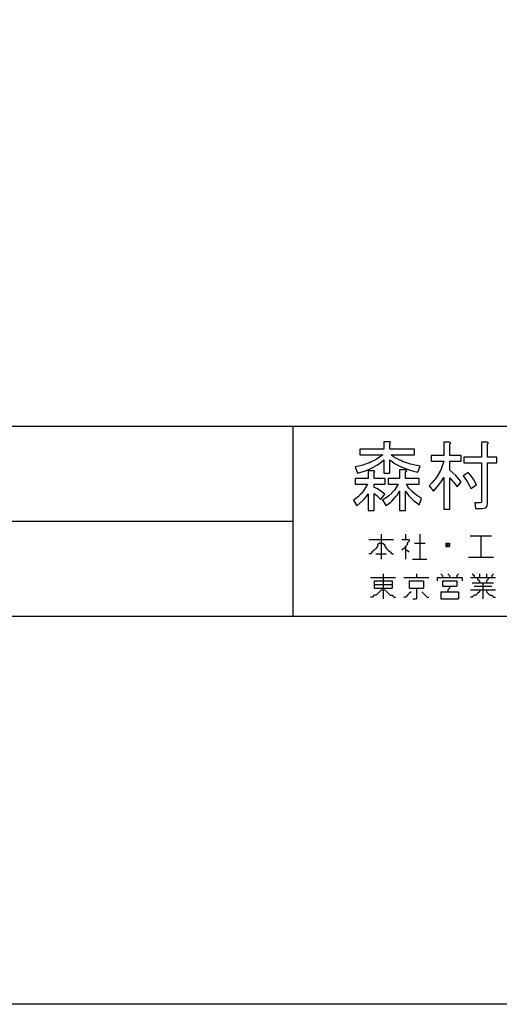
# Model space of a CAD drawing. Extents: x 1437 to 3204, y -316 to 938.
# Drawn here: x 2753 to 2854, y -316 to -108 of the extents above; entities that cross this region are included whole.
import ezdxf

# ---------------------------------------------------------------- set-up
doc = ezdxf.new("R2010")
doc.units = 0
doc.header["$LTSCALE"] = 0.25
doc.layers.get('0').update_dxf_attribs({"linetype": 'CONTINUOUS'})

msp = doc.modelspace()

# ---------------------------------------------------------------- linework, layer by layer
at = {"linetype": 'Continuous'}
for p, q in [((1515.88, -193.89), (3117.89, -193.89)), ((2810.74, -234.04), (2810.74, -193.89)), ((2831.07, -197.2), (2829.88, -197.2)), ((2829.88, -197.2), (2829.88, -198.77)), ((2831.34, -197.33), (2831.07, -197.2)), ((2831.13, -197.58), (2831.34, -197.33)), ((2831.13, -198.77), (2831.13, -197.58)), ((2843.74, -197.33), (2842.55, -197.33)), ((2842.55, -197.33), (2842.55, -200.15)), ((2844.01, -197.45), (2843.74, -197.33)), ((2843.8, -197.7), (2844.01, -197.45)), ((2850.52, -197.33), (2850.52, -200.47)), ((2851.71, -197.33), (2850.52, -197.33)), ((2851.98, -197.45), (2851.71, -197.33)), ((2851.78, -197.7), (2851.98, -197.45)), ((2829.88, -198.77), (2824.79, -198.77)), ((2824.79, -198.77), (2824.79, -199.96)), ((2836.35, -198.77), (2831.13, -198.77)), ((2836.35, -199.96), (2836.35, -198.77)), ((2843.8, -200.15), (2843.8, -197.7)), ((2851.78, -200.47), (2851.78, -197.7)), ((2824.79, -199.96), (2829.69, -199.96)), ((2826.96, -201.6), (2825.83, -202.02)), ((2827.85, -201.17), (2826.86, -201.63)), ((2826.86, -201.63), (2826.96, -201.6)), ((2828.34, -200.9), (2827.85, -201.17)), ((2829.69, -199.96), (2828.34, -200.9)), ((2828.73, -201.96), (2829.33, -201.52)), ((2829.33, -201.52), (2829.88, -201.03)), ((2829.88, -201.03), (2829.88, -203.86)), ((2831.13, -203.86), (2831.13, -201.03)), ((2831.13, -201.03), (2832.28, -201.85)), ((2831.95, -200.37), (2831.45, -199.96)), ((2831.45, -199.96), (2836.35, -199.96)), ((2832.53, -200.75), (2831.95, -200.37)), ((2832.84, -200.92), (2832.53, -200.75)), ((2833.91, -201.41), (2832.84, -200.92)), ((2834.92, -201.75), (2833.82, -201.38)), ((2833.82, -201.38), (2833.91, -201.41)), ((2842.55, -200.15), (2839.91, -200.15)), ((2839.91, -200.15), (2839.91, -201.34)), ((2839.91, -201.34), (2842.55, -201.34)), ((2842.55, -201.34), (2842.08, -202.79)), ((2846.25, -200.15), (2843.8, -200.15)), ((2843.8, -203.23), (2843.8, -201.34)), ((2843.8, -201.34), (2846.25, -201.34)), ((2846.25, -201.34), (2846.25, -200.15)), ((2850.52, -200.47), (2846.82, -200.47)), ((2846.82, -200.47), (2846.82, -201.66)), ((2846.82, -201.66), (2850.52, -201.66)), ((2850.52, -201.66), (2850.52, -209.88)), ((2853.79, -200.47), (2851.78, -200.47)), ((2851.78, -210.33), (2851.78, -201.66)), ((2851.78, -201.66), (2853.79, -201.66)), ((2853.79, -201.66), (2853.79, -200.47)), ((2824.62, -202.34), (2823.79, -202.48)), ((2823.79, -202.48), (2824.35, -203.86)), ((2824.35, -203.86), (2826.01, -203.35)), ((2825.43, -202.13), (2824.62, -202.34)), ((2825.83, -202.02), (2825.43, -202.13)), ((2826.01, -203.35), (2826.53, -203.15)), ((2826.53, -203.15), (2827.51, -202.7)), ((2827.74, -203.35), (2826.55, -203.35)), ((2826.55, -203.35), (2826.55, -204.99)), ((2827.43, -202.74), (2828.42, -202.18)), ((2827.51, -202.7), (2827.43, -202.74)), ((2828.01, -203.48), (2827.74, -203.35)), ((2827.81, -203.73), (2828.01, -203.48)), ((2827.81, -204.99), (2827.81, -203.73)), ((2828.42, -202.18), (2828.73, -201.96)), ((2832.28, -201.85), (2832.72, -202.11)), ((2832.72, -202.11), (2833.69, -202.59)), ((2834.4, -203.17), (2833.21, -203.17)), ((2833.21, -203.17), (2833.21, -204.99)), ((2833.6, -202.54), (2834.79, -203.01)), ((2834.63, -203.25), (2834.4, -203.17)), ((2834.46, -203.54), (2834.71, -203.37)), ((2834.46, -204.99), (2834.46, -203.54)), ((2834.73, -203.32), (2834.63, -203.25)), ((2834.71, -203.37), (2834.73, -203.32)), ((2834.79, -203.01), (2835.22, -203.15)), ((2835.53, -201.93), (2834.92, -201.75)), ((2835.22, -203.15), (2836.13, -203.42)), ((2837.54, -202.35), (2835.53, -201.93)), ((2836.13, -203.42), (2837.1, -203.67)), ((2837.1, -203.67), (2837.54, -202.35)), ((2841.87, -203.26), (2841.38, -204.15)), ((2842.08, -202.79), (2841.87, -203.26)), ((2844.48, -203.78), (2843.8, -203.23)), ((2845.11, -204.37), (2844.48, -203.78)), ((2847.7, -203.73), (2846.63, -204.42)), ((2848.21, -204.3), (2847.7, -203.73)), ((2826.55, -204.99), (2823.85, -204.99)), ((2823.85, -204.99), (2823.85, -206.18)), ((2830.13, -204.99), (2827.81, -204.99)), ((2829.88, -203.86), (2831.13, -203.86)), ((2830.13, -206.18), (2830.13, -204.99)), ((2833.21, -204.99), (2830.82, -204.99)), ((2830.82, -204.99), (2830.82, -206.18)), ((2837.35, -204.99), (2834.46, -204.99)), ((2837.35, -206.18), (2837.35, -204.99)), ((2840.55, -205.33), (2840.03, -205.91)), ((2840.79, -205.02), (2840.55, -205.33)), ((2841.43, -204.08), (2840.79, -205.02)), ((2841.38, -204.15), (2841.43, -204.08)), ((2841.53, -206.31), (2842.06, -205.55)), ((2842.06, -205.55), (2842.55, -204.74)), ((2842.55, -204.74), (2842.55, -211.45)), ((2843.8, -204.86), (2844.4, -205.51)), ((2843.8, -211.45), (2843.8, -204.86)), ((2844.4, -205.51), (2844.6, -205.74)), ((2844.6, -205.74), (2845, -206.23)), ((2845.4, -204.69), (2845.11, -204.37)), ((2845.37, -206.74), (2846.25, -205.68)), ((2846.25, -205.68), (2845.4, -204.69)), ((2846.63, -204.42), (2847.37, -205.41)), ((2847.37, -205.41), (2847.57, -205.74)), ((2847.57, -205.74), (2847.95, -206.4)), ((2848.67, -204.91), (2848.21, -204.3)), ((2848.89, -205.24), (2848.67, -204.91)), ((2849.45, -206.31), (2848.89, -205.24)), ((2823.85, -206.18), (2826.42, -206.18)), ((2825.56, -207.59), (2825.07, -208.2)), ((2825.8, -207.26), (2825.56, -207.59)), ((2826.42, -206.18), (2825.8, -207.26)), ((2827.81, -206.87), (2827.81, -206.18)), ((2827.81, -206.18), (2830.13, -206.18)), ((2828.42, -207.12), (2827.81, -206.87)), ((2829, -207.43), (2828.42, -207.12)), ((2829.28, -207.62), (2829, -207.43)), ((2830.07, -208.25), (2829.28, -207.62)), ((2830.82, -206.18), (2832.89, -206.18)), ((2832.06, -207.51), (2831.53, -208.09)), ((2832.3, -207.2), (2832.06, -207.51)), ((2832.89, -206.18), (2832.3, -207.2)), ((2832.95, -208.01), (2833.21, -207.56)), ((2833.21, -207.56), (2833.21, -211.71)), ((2834.46, -211.71), (2834.46, -207.62)), ((2834.46, -207.62), (2835.17, -208.61)), ((2834.9, -206.6), (2834.65, -206.18)), ((2834.65, -206.18), (2837.35, -206.18)), ((2835.2, -207.01), (2834.9, -206.6)), ((2835.37, -207.2), (2835.2, -207.01)), ((2835.92, -207.78), (2835.37, -207.2)), ((2836.45, -208.24), (2835.87, -207.73)), ((2835.87, -207.73), (2835.92, -207.78)), ((2840.03, -205.91), (2839.47, -206.5)), ((2839.47, -206.5), (2840.35, -207.62)), ((2840.35, -207.62), (2841.24, -206.67)), ((2841.24, -206.67), (2841.53, -206.31)), ((2845, -206.23), (2845.37, -206.74)), ((2847.95, -206.4), (2848.26, -207.06)), ((2848.26, -207.06), (2849.45, -206.31)), ((2823.91, -209.27), (2823.47, -209.57)), ((2823.47, -209.57), (2824.16, -210.76)), ((2824.34, -208.95), (2823.91, -209.27)), ((2824.16, -210.76), (2825.39, -209.7)), ((2824.54, -208.76), (2824.34, -208.95)), ((2825.12, -208.16), (2824.54, -208.76)), ((2825.07, -208.2), (2825.12, -208.16)), ((2825.39, -209.7), (2825.7, -209.37)), ((2825.7, -209.37), (2826.22, -208.76)), ((2826.22, -208.76), (2826.55, -208.19)), ((2826.55, -208.19), (2826.55, -211.71)), ((2827.81, -211.71), (2827.81, -208.12)), ((2827.81, -208.12), (2828.39, -208.57)), ((2828.39, -208.57), (2828.57, -208.73)), ((2828.57, -208.73), (2828.92, -209.05)), ((2828.92, -209.05), (2829.25, -209.38)), ((2829.25, -209.38), (2830.07, -208.25)), ((2830.17, -209.18), (2829.63, -209.51)), ((2829.63, -209.51), (2830.32, -210.7)), ((2830.68, -208.84), (2830.17, -209.18)), ((2830.32, -210.7), (2831.26, -210.01)), ((2830.91, -208.65), (2830.68, -208.84)), ((2831.57, -208.05), (2830.91, -208.65)), ((2831.26, -210.01), (2831.54, -209.76)), ((2831.53, -208.09), (2831.57, -208.05)), ((2831.54, -209.76), (2832.01, -209.29)), ((2832.01, -209.29), (2832.52, -208.68)), ((2832.52, -208.68), (2832.67, -208.47)), ((2832.67, -208.47), (2832.95, -208.01)), ((2835.17, -208.61), (2835.59, -209.07)), ((2835.59, -209.07), (2836.17, -209.62)), ((2836.17, -209.62), (2836.39, -209.79)), ((2836.39, -209.79), (2836.85, -210.15)), ((2836.77, -208.49), (2836.45, -208.24)), ((2837.85, -209.19), (2836.77, -208.49)), ((2837.35, -210.51), (2837.85, -209.19)), ((2850.52, -209.88), (2850.46, -210.07)), ((2826.55, -211.71), (2827.81, -211.71)), ((2833.21, -211.71), (2834.46, -211.71)), ((2836.85, -210.15), (2837.35, -210.51)), ((2842.55, -211.45), (2843.8, -211.45)), ((2850.27, -210.14), (2849.08, -210.14)), ((2849.08, -210.14), (2849.27, -211.33)), ((2849.27, -211.33), (2850.77, -211.33)), ((2850.46, -210.07), (2850.27, -210.14)), ((2850.77, -211.33), (2851.39, -211.19)), ((2851.39, -211.19), (2851.53, -211.08)), ((2851.53, -211.08), (2851.71, -210.76)), ((2851.71, -210.76), (2851.78, -210.33)), ((2449.38, -213.96), (2810.74, -213.96)), ((2826.69, -217.86), (2831.96, -217.86)), ((2829.32, -216.73), (2829.32, -222)), ((2833.71, -217.86), (2835.22, -217.86)), ((2834.46, -216.73), (2834.46, -217.86)), ((2835.22, -218.24), (2834.84, -218.61)), ((2835.22, -217.86), (2835.22, -218.24)), ((2837.48, -216.73), (2837.48, -222)), ((2848.14, -217.11), (2852.66, -217.11)), ((2850.4, -217.11), (2850.4, -221.62)), ((2827.82, -220.12), (2827.44, -220.49)), ((2828.19, -219.74), (2827.82, -220.12)), ((2828.57, -219.37), (2828.19, -219.74)), ((2828.94, -218.61), (2828.57, -218.99)), ((2828.57, -218.99), (2828.57, -219.37)), ((2828.94, -218.61), (2829.7, -218.61)), ((2829.7, -218.61), (2830.07, -218.99)), ((2830.07, -218.99), (2830.07, -219.37)), ((2830.07, -219.37), (2830.45, -219.74)), ((2830.45, -219.74), (2830.83, -220.12)), ((2830.83, -220.12), (2831.2, -220.49)), ((2834.09, -219.74), (2833.71, -220.12)), ((2834.46, -219.37), (2834.09, -219.74)), ((2834.84, -218.99), (2834.46, -219.37)), ((2834.46, -219.37), (2834.46, -222)), ((2834.46, -220.12), (2834.84, -220.12)), ((2834.84, -218.61), (2834.84, -218.99)), ((2834.84, -220.12), (2835.22, -220.49)), ((2836.35, -218.61), (2838.61, -218.61)), ((2843, -218.61), (2843.75, -218.61)), ((2843, -218.61), (2843, -219.37)), ((2843, -218.99), (2843.75, -218.99)), ((2843, -219.37), (2843.75, -219.37)), ((2843.37, -218.61), (2843.37, -219.37)), ((2843.75, -218.61), (2843.75, -219.37)), ((2827.06, -220.87), (2826.69, -220.87)), ((2827.44, -220.49), (2827.06, -220.87)), ((2828.19, -220.87), (2830.45, -220.87)), ((2831.2, -220.49), (2831.58, -220.87)), ((2831.58, -220.87), (2831.96, -220.87)), ((2835.97, -222), (2838.98, -222)), ((2847.76, -221.62), (2853.03, -221.62)), ((2827.1, -225.86), (2832.38, -225.86)), ((2827.86, -226.62), (2831.62, -226.62)), ((2827.86, -226.62), (2827.86, -228.12)), ((2829.74, -225.11), (2829.74, -230.38)), ((2831.62, -226.62), (2831.62, -228.12)), ((2834.13, -225.86), (2839.4, -225.86)), ((2835.26, -226.62), (2838.27, -226.62)), ((2835.26, -226.62), (2835.26, -228.12)), ((2836.77, -225.11), (2836.77, -225.86)), ((2838.27, -226.62), (2838.27, -228.12)), ((2841.16, -225.86), (2846.43, -225.86)), ((2841.16, -225.86), (2841.16, -226.62)), ((2841.91, -225.11), (2842.29, -225.49)), ((2842.29, -225.49), (2842.29, -225.86)), ((2842.29, -226.62), (2845.3, -226.62)), ((2842.29, -226.62), (2842.29, -227.75)), ((2843.42, -225.11), (2843.79, -225.49)), ((2843.79, -225.49), (2843.79, -225.86)), ((2845.67, -225.11), (2845.3, -225.49)), ((2845.3, -225.49), (2845.3, -225.86)), ((2845.3, -226.62), (2845.3, -227.75)), ((2846.43, -225.86), (2846.43, -226.62)), ((2848.18, -225.86), (2853.45, -225.86)), ((2848.56, -225.11), (2848.94, -225.49)), ((2848.94, -225.49), (2848.94, -225.86)), ((2849.69, -225.86), (2849.69, -226.24)), ((2849.69, -226.24), (2850.07, -226.62)), ((2850.07, -225.11), (2850.07, -225.86)), ((2850.07, -226.62), (2850.07, -226.99)), ((2851.57, -225.11), (2851.57, -225.86)), ((2851.95, -226.24), (2851.57, -226.62)), ((2851.57, -226.62), (2851.57, -226.99)), ((2851.95, -225.86), (2851.95, -226.24)), ((2853.08, -225.11), (2852.7, -225.49)), ((2852.7, -225.49), (2852.7, -225.86)), ((2827.86, -227.37), (2831.62, -227.37)), ((2827.86, -228.12), (2831.62, -228.12)), ((2829.36, -228.5), (2828.99, -228.88)), ((2829.36, -228.5), (2830.12, -228.5)), ((2830.12, -228.5), (2830.49, -228.88)), ((2835.26, -228.12), (2838.27, -228.12)), ((2836.77, -228.12), (2836.77, -230.38)), ((2842.29, -227.75), (2845.3, -227.75)), ((2843.79, -228.12), (2843.42, -228.5)), ((2843.42, -228.5), (2843.42, -228.88)), ((2843.79, -227.75), (2843.79, -228.12)), ((2848.18, -228.5), (2853.45, -228.5)), ((2848.56, -226.99), (2853.08, -226.99)), ((2848.94, -227.75), (2852.7, -227.75)), ((2850.07, -228.5), (2850.07, -228.88)), ((2850.82, -226.99), (2850.82, -230.38)), ((2851.57, -228.5), (2851.57, -228.88)), ((2827.48, -230.01), (2827.1, -230.01)), ((2827.86, -229.63), (2827.48, -230.01)), ((2828.23, -229.63), (2827.86, -229.63)), ((2828.61, -229.25), (2828.23, -229.63)), ((2828.99, -228.88), (2828.61, -229.25)), ((2830.49, -228.88), (2830.87, -229.25)), ((2830.87, -229.25), (2831.25, -229.63)), ((2831.25, -229.63), (2831.62, -229.63)), ((2831.62, -229.63), (2832, -230.01)), ((2832, -230.01), (2832.38, -230.01)), ((2834.51, -230.01), (2834.13, -230.01)), ((2834.88, -229.63), (2834.51, -230.01)), ((2835.26, -229.25), (2834.88, -229.63)), ((2835.64, -228.88), (2835.26, -229.25)), ((2836.01, -230.38), (2836.77, -230.38)), ((2837.9, -228.88), (2838.27, -229.25)), ((2838.27, -229.25), (2838.65, -229.63)), ((2838.65, -229.63), (2839.02, -230.01)), ((2839.02, -230.01), (2839.4, -230.01)), ((2841.91, -228.88), (2845.67, -228.88)), ((2841.91, -228.88), (2841.91, -230.38)), ((2841.91, -230.38), (2845.67, -230.38)), ((2845.67, -228.88), (2845.67, -230.38)), ((2848.56, -230.01), (2848.18, -230.01)), ((2848.94, -229.63), (2848.56, -230.01)), ((2849.31, -229.63), (2848.94, -229.63)), ((2849.69, -229.25), (2849.31, -229.63)), ((2850.07, -228.88), (2849.69, -229.25)), ((2851.57, -228.88), (2851.95, -229.25)), ((2851.95, -229.25), (2852.32, -229.63)), ((2852.32, -229.63), (2852.7, -229.63)), ((2852.7, -229.63), (2853.08, -230.01)), ((2853.08, -230.01), (2853.45, -230.01)), ((1515.88, -234.04), (3117.89, -234.04))]:
    msp.add_line(p, q, dxfattribs=at)
at = {"color": 6}
msp.add_lwpolyline([(1436.54, 938.24), (3204.07, 938.24), (3204.07, -316.04), (1436.54, -316.04)], close=True, dxfattribs=at)

doc.saveas('drawing.dxf')
